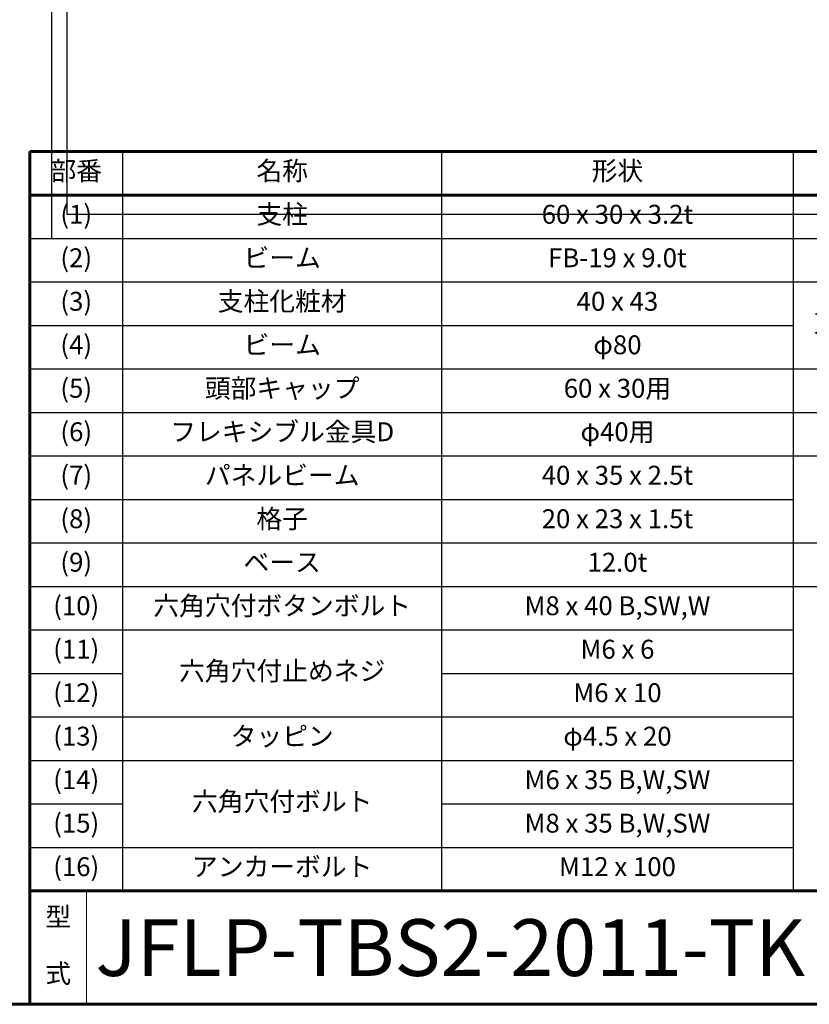
# Model space of a CAD drawing. Extents: x 0 to 420, y 0 to 297.
# Drawn here: x 251 to 335, y 10 to 114 of the extents above; entities that cross this region are included whole.
import ezdxf
from ezdxf.enums import TextEntityAlignment as Align

# ---------------------------------------------------------------- set-up
doc = ezdxf.new("R2010")
doc.units = 0
doc.layers.add('印刷しない線', color=11, linetype='Continuous', plot=False)
doc.layers.add('実線1', color=7, linetype='Continuous', lineweight=20)
doc.styles.add('MSゴシック', font='MS Gothic.ttf')
doc.styles.add('高さなしMSゴシック', font='MS Gothic.ttf')

# ---------------------------------------------------------------- blocks, each defined once
blk = doc.blocks.new('*U11')
at = {"color": 0, "linetype": 'Continuous'}
blk.add_line((124.5, -64.4), (135.06, -64.4), dxfattribs=at)
at = {"color": 0, "insert": (131.1, -64.4), "char_height": 2, "width": 53.1975, "attachment_point": 5, "style": '高さなしMSゴシック'}
blk.add_mtext('{\u3000\u3000\u3000\u3000}\u3000\u3000', dxfattribs=at)
blk = doc.blocks.new('*T10')
at = {"color": 0, "lineweight": 60}
for p, q in [((0, 0), (158, 0)), ((0, 0), (0, -78.2)), ((158, 0), (158, -78.2)), ((0, -4.6), (158, -4.6)), ((104.2, -46), (158, -46)), ((80.81, -78.2), (158, -78.2))]:
    blk.add_line(p, q, dxfattribs=at)
at = {"color": 0, "linetype": 'ByBlock', "lineweight": -2}
for p, q in [((9.82, 0), (9.82, -78.2)), ((43.59, 0), (43.59, -78.2)), ((80.81, 0), (80.81, -78.2)), ((104.2, 0), (104.2, -78.2)), ((0, -9.2), (104.2, -9.2)), ((0, -13.8), (158, -13.8)), ((0, -18.4), (80.81, -18.4)), ((104.2, -18.4), (158, -18.4)), ((0, -23), (158, -23)), ((0, -27.6), (104.2, -27.6)), ((0, -32.2), (158, -32.2)), ((0, -36.8), (80.81, -36.8)), ((0, -41.4), (158, -41.4)), ((0, -46), (104.2, -46)), ((0, -50.6), (80.81, -50.6)), ((104.2, -50.6), (158, -50.6)), ((0, -55.2), (9.82, -55.2)), ((43.59, -55.2), (80.81, -55.2)), ((0, -59.8), (80.81, -59.8)), ((0, -64.4), (80.81, -64.4)), ((0, -69), (9.82, -69)), ((43.59, -69), (80.81, -69)), ((0, -73.6), (80.81, -73.6)), ((0, -78.2), (80.81, -78.2))]:
    blk.add_line(p, q, dxfattribs=at)
at = {"color": 0}
blk.add_blockref('*U11', (0, 0), dxfattribs=at)
at = {"color": 0, "char_height": 2, "attachment_point": 5, "style": '高さなしMSゴシック'}
for s, insert, width in [('部番', (4.91, -2.3), 9.2172), ('名称', (26.71, -2.3), 33.1778), ('形状', (62.2, -2.3), 36.6152), ('材質', (92.51, -2.3), 22.7924), ('表面処理', (131.1, -2.3), 53.1975), ('(1)', (4.91, -6.9), 9.2172), ('支柱', (26.71, -6.9), 33.1778), ('60 x 30 x 3.2t', (62.2, -6.9), 36.6152), ('STKR400', (92.51, -6.9), 22.7924), ('溶融亜鉛めっき仕上', (131.1, -9.2), 53.1975), ('(2)', (4.91, -11.5), 9.2172), ('ビーム', (26.71, -11.5), 33.1778), ('FB-19 x 9.0t', (62.2, -11.5), 36.6152), ('SS400', (92.51, -11.5), 22.7924), ('支柱化粧材', (26.71, -16.1), 33.1778), ('上小節,プレーナー仕上', (131.1, -16.1), 53.1975), ('(3)', (4.91, -16.1), 9.2172), ('40 x 43', (62.2, -16.1), 36.6152), ('東京産材針葉樹', (92.51, -18.4), 22.7924), ('(4)', (4.91, -20.7), 9.2172), ('ビーム', (26.71, -20.7), 33.1778), ('φ80', (62.2, -20.7), 36.6152), ('芯持ち材,プレーナー仕上', (131.1, -20.7), 53.1975), ('(5)', (4.91, -25.3), 9.2172), ('頭部キャップ', (26.71, -25.3), 33.1778), ('60 x 30用', (62.2, -25.3), 36.6152), ('AC4C', (92.51, -25.3), 22.7924), ('ポリエステル系粉体塗装,MB色', (131.1, -27.6), 53.1975), ('(6)', (4.91, -29.9), 9.2172), ('フレキシブル金具D', (26.71, -29.9), 33.1778), ('φ40用', (62.2, -29.9), 36.6152), ('ADC', (92.51, -29.9), 22.7924), ('(7)', (4.91, -34.5), 9.2172), ('パネルビーム', (26.71, -34.5), 33.1778), ('40 x 35 x 2.5t', (62.2, -34.5), 36.6152), ('JIS H 8602 陽極酸化塗装複合皮膜(MB色)', (131.1, -36.8), 53.1975), ('A6063S-T5', (92.51, -36.8), 22.7924), ('(8)', (4.91, -39.1), 9.2172), ('格子', (26.71, -39.1), 33.1778), ('20 x 23 x 1.5t', (62.2, -39.1), 36.6152), ('(9)', (4.91, -43.7), 9.2172), ('ベース', (26.71, -43.7), 33.1778), ('12.0t', (62.2, -43.7), 36.6152), ('SS400', (92.51, -43.7), 22.7924), ('溶融亜鉛めっき仕上', (131.1, -43.7), 53.1975), ('(10)', (4.91, -48.3), 9.2172), ('六角穴付ボタンボルト', (26.71, -48.3), 33.1778), ('M8 x 40 B,SW,W', (62.2, -48.3), 36.6152), ('GB', (131.1, -48.3), 53.1975), ('(11)', (4.91, -52.9), 9.2172), ('M6 x 6', (62.2, -52.9), 36.6152), ('六角穴付止めネジ', (26.71, -55.2), 33.1778), ('(12)', (4.91, -57.5), 9.2172), ('M6 x 10', (62.2, -57.5), 36.6152), ('(13)', (4.91, -62.1), 9.2172), ('タッピン', (26.71, -62.1), 33.1778), ('φ4.5 x 20', (62.2, -62.1), 36.6152), ('SUS', (92.51, -62.1), 22.7924), ('(14)', (4.91, -66.7), 9.2172), ('M6 x 35 B,W,SW', (62.2, -66.7), 36.6152), ('六角穴付ボルト', (26.71, -69), 33.1778), ('(15)', (4.91, -71.3), 9.2172), ('M8 x 35 B,W,SW', (62.2, -71.3), 36.6152), ('(16)', (4.91, -75.9), 9.2172), ('アンカーボルト', (26.71, -75.9), 33.1778), ('M12 x 100', (62.2, -75.9), 36.6152)]:
    blk.add_mtext(s, dxfattribs=dict(at, insert=insert, width=width))
blk = doc.blocks.new('A3規格図枠')
at = {"layer": '実線1', "lineweight": 60}
for p, q in [((252, 10), (252, 22)), ((252, 22), (410, 22)), ((410, 10), (15, 10))]:
    blk.add_line(p, q, dxfattribs=at)
at = {"layer": '実線1'}
blk.add_line((258, 10), (258, 22), dxfattribs=at)
at = {"layer": '実線1', "insert": (255, 16), "char_height": 2, "width": 2.6611, "attachment_point": 5, "line_spacing_factor": 1.8, "style": 'MSゴシック'}
blk.add_mtext('型 式', dxfattribs=at)
at = {"layer": '実線1', "style": 'MSゴシック'}
blk.add_attdef('製品名', text='', height=6, dxfattribs=at).set_placement((296.5, 16), align=Align.MIDDLE_CENTER)
at = {"layer": '実線1', "style": 'MSゴシック', "flags": 8}
for tag, p in [('作図者', (344.5, 19)), ('製作日', (363, 19))]:
    blk.add_attdef(tag, text='', height=2.5, dxfattribs=at).set_placement(p, align=Align.MIDDLE_CENTER)
blk.add_attdef('検図者', text='', height=2.5, dxfattribs=at).set_placement((344.5, 13), align=Align.MIDDLE)

msp = doc.modelspace()

# ---------------------------------------------------------------- linework, layer by layer
at = {"layer": '印刷しない線', "linetype": 'Continuous'}
msp.add_lwpolyline([(254.29, 91), (410, 91), (410, 287), (254.29, 287)], close=True, dxfattribs=at)
at = {"layer": '印刷しない線'}
msp.add_lwpolyline([(408.82, 93.54), (255.95, 93.54), (255.95, 286.29), (408.82, 286.29)], close=True, dxfattribs=at)

# ---------------------------------------------------------------- block references
msp.add_blockref('*T10', (252, 100.2))
at = {"layer": '実線1'}
ref = msp.add_blockref('A3規格図枠', (0, 0), dxfattribs=at)
ref.add_attrib('製品名', 'JFLP-TBS2-2011-TK', dxfattribs={"height": 6, "style": 'MSゴシック'}).set_placement((296.5, 16), align=Align.MIDDLE_CENTER)

doc.saveas('drawing.dxf')
